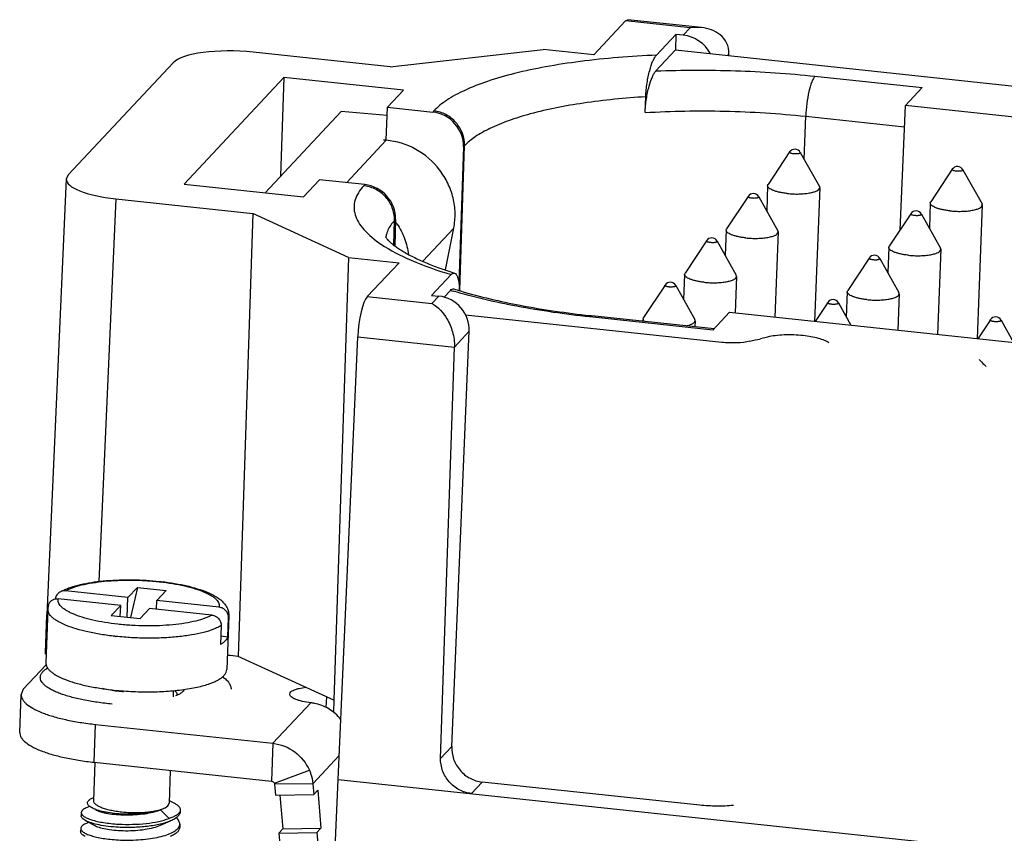
# Model space of a CAD drawing. Units: millimetres. Extents: x 11 to 3701, y 29 to 595.
# Drawn here: x 3164 to 3194, y 295 to 320 of the extents above; entities that cross this region are included whole.
import ezdxf

# ---------------------------------------------------------------- set-up
doc = ezdxf.new("R2010")
doc.units = ezdxf.units.MM
doc.header["$MEASUREMENT"] = 0
doc.layers.get('0').update_dxf_attribs({"lineweight": 30})

msp = doc.modelspace()

# ---------------------------------------------------------------- linework, layer by layer
at = {"linetype": 'Continuous'}
for p, q in [((3182.048, 319.861), (3181.083, 318.83)), ((3182.048, 319.861), (3182.117, 319.896)), ((3184.01, 319.652), (3182.048, 319.861)), ((3184.36, 319.657), (3182.117, 319.896)), ((3183.799, 319.427), (3184.01, 319.652)), ((3184.36, 319.657), (3184.01, 319.652)), ((3182.989, 318.818), (3183.58, 319.45)), ((3183.58, 319.45), (3183.567, 318.976)), ((3183.799, 319.427), (3183.58, 319.45)), ((3174.906, 318.465), (3179.553, 318.993)), ((3181.083, 318.83), (3179.553, 318.993)), ((3183.567, 318.976), (3182.97, 318.338)), ((3183.567, 318.976), (3206.921, 316.484)), ((3174.906, 318.465), (3170.744, 318.909)), ((3185.19, 318.859), (3185.142, 318.808)), ((3185.188, 318.803), (3185.19, 318.859)), ((3168.313, 318.587), (3165.135, 315.19)), ((3168.653, 314.904), (3171.681, 318.139)), ((3171.681, 318.139), (3171.58, 315.149)), ((3175.306, 317.753), (3171.681, 318.139)), ((3187.802, 318.179), (3191.056, 317.832)), ((3175.306, 317.753), (3174.824, 317.237)), ((3191.056, 317.832), (3190.55, 317.291)), ((3182.645, 317.075), (3182.664, 317.555)), ((3174.78, 316.235), (3174.824, 317.237)), ((3174.824, 317.237), (3176.199, 317.091)), ((3190.383, 313.513), (3190.55, 317.291)), ((3194.544, 316.865), (3190.55, 317.291)), ((3173.414, 317.11), (3171.106, 314.642)), ((3174.813, 316.985), (3173.414, 317.11)), ((3176.231, 317.124), (3176.199, 317.091)), ((3187.469, 315.665), (3187.519, 316.961)), ((3187.519, 316.961), (3190.521, 316.64)), ((3173.581, 314.945), (3174.787, 316.234)), ((3174.787, 316.234), (3174.702, 316.242)), ((3177.13, 316.032), (3176.99, 311.881)), ((3177.021, 311.668), (3177.163, 316.067)), ((3177.163, 316.067), (3177.13, 316.032)), ((3187.032, 315.879), (3186.378, 314.893)), ((3187.356, 315.866), (3187.934, 314.834)), ((3191.97, 315.352), (3191.316, 314.366)), ((3165.073, 315.06), (3164.486, 301.816)), ((3165.135, 315.19), (3165.073, 315.06)), ((3192.294, 315.34), (3192.872, 314.307)), ((3168.653, 314.904), (3172.279, 314.517)), ((3172.761, 315.032), (3172.279, 314.517)), ((3174.136, 314.886), (3172.761, 315.032)), ((3174.136, 314.886), (3174.105, 314.852)), ((3186.365, 314.856), (3186.336, 314.088)), ((3186.365, 314.856), (3186.378, 314.893)), ((3187.944, 314.796), (3187.79, 310.734)), ((3187.944, 314.796), (3187.934, 314.834)), ((3166.577, 314.455), (3166.062, 302.836)), ((3166.577, 314.455), (3170.738, 314.011)), ((3185.771, 314.531), (3185.117, 313.545)), ((3186.095, 314.519), (3186.673, 313.486)), ((3191.303, 314.329), (3191.274, 313.561)), ((3191.303, 314.329), (3191.316, 314.366)), ((3192.882, 314.269), (3192.729, 310.208)), ((3192.882, 314.269), (3192.872, 314.307)), ((3170.738, 314.011), (3170.292, 300.559)), ((3173.644, 312.678), (3170.738, 314.011)), ((3190.709, 314.004), (3190.055, 313.018)), ((3191.033, 313.992), (3191.611, 312.96)), ((3175.013, 313.053), (3175.037, 313.795)), ((3175.07, 313.83), (3175.037, 313.795)), ((3175.07, 313.83), (3175.045, 313.025)), ((3175.898, 312.564), (3176.836, 313.566)), ((3176.581, 312.297), (3176.836, 313.566)), ((3185.104, 313.508), (3185.075, 312.74)), ((3185.104, 313.508), (3185.117, 313.545)), ((3186.683, 313.448), (3186.585, 310.863)), ((3186.683, 313.448), (3186.673, 313.486)), ((3184.51, 313.183), (3183.856, 312.197)), ((3184.834, 313.171), (3185.412, 312.139)), ((3190.042, 312.981), (3190.013, 312.214)), ((3190.042, 312.981), (3190.055, 313.018)), ((3191.621, 312.922), (3191.611, 312.96)), ((3173.644, 312.678), (3173.198, 299.225)), ((3173.644, 312.678), (3175.174, 312.515)), ((3191.621, 312.922), (3191.523, 310.336)), ((3175.174, 312.515), (3174.209, 311.484)), ((3189.448, 312.656), (3188.794, 311.671)), ((3189.772, 312.644), (3190.35, 311.612)), ((3176.162, 311.523), (3176.754, 312.155)), ((3183.843, 312.16), (3183.814, 311.393)), ((3183.843, 312.16), (3183.856, 312.197)), ((3185.422, 312.101), (3185.38, 310.992)), ((3185.422, 312.101), (3185.412, 312.139)), ((3183.249, 311.836), (3182.595, 310.85)), ((3183.573, 311.823), (3184.151, 310.791)), ((3174.209, 311.484), (3176.171, 311.274)), ((3176.162, 311.523), (3176.382, 311.499)), ((3176.171, 311.274), (3176.382, 311.499)), ((3176.736, 311.676), (3176.536, 311.462)), ((3188.781, 311.633), (3188.752, 310.866)), ((3188.781, 311.633), (3188.794, 311.671)), ((3190.36, 311.574), (3190.318, 310.465)), ((3190.36, 311.574), (3190.35, 311.612)), ((3188.187, 311.309), (3187.805, 310.733)), ((3188.511, 311.297), (3188.892, 310.617)), ((3184.969, 310.096), (3177.197, 310.925)), ((3180.962, 310.869), (3181.032, 310.904)), ((3184.7, 310.47), (3180.962, 310.869)), ((3184.736, 310.509), (3181.032, 310.904)), ((3185.205, 311.01), (3184.7, 310.47)), ((3185.205, 311.01), (3194.815, 309.985)), ((3182.582, 310.813), (3182.579, 310.739)), ((3182.582, 310.813), (3182.595, 310.85)), ((3184.161, 310.753), (3184.151, 310.791)), ((3184.161, 310.753), (3184.154, 310.571)), ((3193.125, 310.782), (3192.743, 310.206)), ((3193.449, 310.77), (3193.83, 310.09)), ((3176.773, 297.82), (3177.304, 310.432)), ((3176.856, 309.953), (3177.304, 310.432)), ((3173.325, 296.824), (3173.921, 310.266)), ((3173.921, 310.266), (3176.856, 309.953)), ((3186.361, 310.258), (3186.15, 310.207)), ((3176.436, 297.461), (3176.856, 309.953)), ((3192.868, 309.49), (3192.782, 309.573)), ((3166.946, 302.345), (3165.05, 302.547)), ((3166.946, 302.345), (3167.23, 302.648)), ((3167.23, 302.648), (3167.02, 301.741)), ((3167.23, 302.648), (3168.102, 302.555)), ((3167.817, 302.252), (3168.102, 302.555)), ((3166.724, 302.107), (3164.827, 302.309)), ((3166.924, 301.751), (3166.946, 302.345)), ((3167.808, 301.991), (3167.817, 302.252)), ((3169.714, 302.049), (3167.817, 302.252)), ((3164.512, 301.995), (3164.45, 300.365)), ((3166.439, 301.803), (3166.724, 302.107)), ((3166.711, 301.774), (3166.724, 302.107)), ((3167.311, 301.71), (3167.595, 302.014)), ((3169.491, 301.811), (3167.595, 302.014)), ((3164.442, 300.664), (3164.486, 301.816)), ((3166.439, 301.803), (3167.311, 301.71)), ((3170.008, 301.788), (3169.946, 300.158)), ((3169.976, 301.155), (3169.998, 301.73)), ((3170.008, 301.788), (3169.998, 301.73)), ((3169.775, 301.492), (3169.754, 300.917)), ((3169.763, 301.178), (3169.976, 301.155)), ((3170.044, 300.579), (3169.962, 300.588)), ((3170.292, 300.559), (3169.963, 300.594)), ((3170.049, 300.585), (3170.044, 300.579)), ((3173.197, 299.226), (3170.292, 300.559)), ((3164.459, 300.301), (3163.768, 299.563)), ((3163.768, 299.563), (3163.703, 299.398)), ((3168.321, 299.518), (3168.314, 299.329)), ((3163.66, 298.248), (3163.703, 299.399)), ((3172.968, 299.331), (3172.956, 299.005)), ((3173.197, 299.225), (3173.185, 298.863)), ((3171.347, 297.918), (3172.497, 299.147)), ((3165.918, 297.342), (3165.962, 298.493)), ((3165.962, 298.493), (3171.347, 297.918)), ((3171.347, 297.918), (3171.304, 296.768)), ((3176.435, 297.452), (3176.771, 297.811)), ((3172.555, 296.69), (3173.357, 297.547)), ((3165.937, 297.341), (3165.894, 296.183)), ((3165.918, 297.342), (3171.304, 296.768)), ((3168.23, 297.096), (3168.192, 296.097)), ((3171.389, 296.704), (3172.452, 297.098)), ((3173.003, 289.107), (3173.325, 296.824)), ((3173.325, 296.824), (3232.348, 290.528)), ((3172.555, 296.69), (3171.397, 296.673)), ((3171.397, 296.673), (3171.425, 296.345)), ((3172.555, 296.69), (3172.583, 296.362)), ((3177.371, 296.393), (3177.699, 296.743)), ((3184.302, 296.039), (3177.699, 296.743)), ((3165.897, 296.272), (3165.875, 296.262)), ((3171.425, 296.345), (3172.583, 296.362)), ((3171.559, 296.347), (3171.647, 295.32)), ((3172.583, 296.362), (3172.707, 296.495)), ((3172.707, 296.495), (3172.805, 295.337)), ((3165.786, 296.003), (3165.676, 295.955)), ((3168.195, 296.185), (3168.335, 296.112)), ((3165.529, 295.815), (3165.526, 295.719)), ((3167.931, 295.9), (3168.191, 295.637)), ((3168.534, 295.89), (3168.533, 295.846)), ((3165.511, 295.335), (3165.508, 295.24)), ((3165.757, 295.518), (3165.659, 295.476)), ((3165.663, 295.568), (3165.957, 295.412)), ((3167.937, 295.431), (3168.241, 295.563)), ((3168.518, 295.462), (3168.515, 295.366)), ((3171.647, 295.32), (3172.805, 295.337)), ((3172.805, 295.337), (3172.682, 295.205)), ((3171.647, 295.32), (3171.523, 295.188)), ((3171.523, 295.188), (3172.682, 295.205)), ((3171.523, 295.188), (3171.671, 293.452)), ((3172.682, 295.205), (3172.83, 293.469))]:
    msp.add_line(p, q, dxfattribs=at)
for centre, radius, start, end in [((3187.19, 315.773), 0.19, 29.2435, 146.4356), ((3192.128, 315.247), 0.19, 29.2435, 146.4356), ((3174.001, 313.878), 0.98, 82.6517, 83.9096), ((3185.929, 314.426), 0.19, 29.2435, 146.4356), ((3190.867, 313.899), 0.19, 29.2435, 146.4356), ((3174.097, 313.825), 0.941, 358.1458, 359.9886), ((3173.16, 312.421), 2.332, 33.2593, 34.9738), ((3175.468, 313.207), 0.697, 165.8375, 173.8982), ((3184.668, 313.078), 0.19, 29.2435, 146.4356), ((3189.606, 312.551), 0.19, 29.2435, 146.4356), ((3180.647, 324.147), 12.535, 251.9995, 252.4119), ((3174.67, 311.628), 2.339, 1.2116, 3.3195), ((3183.407, 311.731), 0.19, 29.2435, 146.4356), ((3181.037, 325.82), 14.783, 253.0865, 253.4256), ((3180.843, 324.34), 13.239, 252.412, 253.3214), ((3188.345, 311.204), 0.19, 29.2435, 146.4356), ((3184.225, 340.83), 30.096, 263.7853, 263.9108), ((3193.283, 310.677), 0.19, 29.2435, 146.4356), ((3173.327, 363.258), 54.579, 283.2402, 283.5881), ((3199.225, 316.096), 9.168, 226.1055, 227.2483), ((3165.009, 301.976), 0.498, 162.913, 177.8262), ((3167.533, 310.103), 8.989, 263.7172, 263.9109), ((3167.501, 308.755), 9.273, 263.9163, 265.7528), ((3172.344, 297.776), 1.38, 79.4619, 83.6324)]:
    msp.add_arc(centre, radius, start, end, dxfattribs=at)
for centre, major_axis, ratio, start_param, end_param in [((3183.773, 318.478), (-0.77, 0.639), 0.920468, 4.290179, 5.337376), ((3170.25, 318.381), (1.999, -0.075), 0.281403, 1.33143, 2.902199), ((3176.162, 316.13), (-0.724, 0.69), 0.933688, -2.447735, -0.882175), ((3167.071, 314.984), (1.999, -0.075), 0.281396, 3.140011, 4.472967), ((3174.101, 313.928), (-0.736, 0.677), 0.930742, -2.464703, -0.899143), ((3174.168, 310.525), (0.111, 0.994), 0.226053, 0.294324, 1.859884), ((3176.336, 310.53), (-0.672, 0.741), 0.942774, -2.378922, -0.813362)]:
    msp.add_ellipse(centre, major_axis=major_axis, ratio=ratio, start_param=start_param, end_param=end_param, dxfattribs=at)
for points, knots in [([(3185.19, 318.859), (3185.193, 318.972), (3185.148, 319.195), (3184.939, 319.449), (3184.664, 319.601), (3184.462, 319.646), (3184.36, 319.657)], [0, 0, 0, 0, 0.267784, 0.515434, 0.756548, 1, 1, 1, 1]), ([(3182.989, 318.818), (3182.214, 318.786), (3181.087, 318.698), (3179.654, 318.479), (3178.715, 318.28), (3177.892, 318.045), (3177.199, 317.778), (3176.646, 317.484), (3176.347, 317.248), (3176.231, 317.124)], [0, 0, 0, 0, 0.328765, 0.478004, 0.614119, 0.735289, 0.840196, 0.928242, 1, 1, 1, 1]), ([(3182.664, 317.555), (3182.669, 317.695), (3182.696, 317.964), (3182.771, 318.329), (3182.853, 318.587), (3182.929, 318.74), (3182.968, 318.796), (3182.989, 318.818)], [0, 0, 0, 0, 0.318559, 0.612739, 0.844595, 0.93228, 1, 1, 1, 1]), ([(3182.97, 318.338), (3183.774, 318.371), (3185.388, 318.374), (3186.999, 318.265), (3187.802, 318.179)], [0, 0, 0, 0, 0.498976, 1, 1, 1, 1]), ([(3182.645, 317.075), (3182.65, 317.215), (3182.677, 317.484), (3182.752, 317.848), (3182.835, 318.107), (3182.91, 318.259), (3182.95, 318.316), (3182.97, 318.338)], [0, 0, 0, 0, 0.318672, 0.612866, 0.84464, 0.932291, 1, 1, 1, 1]), ([(3187.802, 318.179), (3187.783, 318.158), (3187.747, 318.102), (3187.678, 317.948), (3187.607, 317.692), (3187.546, 317.343), (3187.524, 317.09), (3187.519, 316.961)], [0, 0, 0, 0, 0.067243, 0.157718, 0.398996, 0.693604, 1, 1, 1, 1]), ([(3182.664, 317.555), (3182.03, 317.516), (3180.852, 317.4), (3179.459, 317.133), (3178.519, 316.845), (3177.956, 316.617), (3177.505, 316.367), (3177.26, 316.17), (3177.163, 316.067)], [0, 0, 0, 0, 0.328972, 0.612789, 0.733427, 0.838273, 0.926917, 1, 1, 1, 1]), ([(3177.163, 316.067), (3177.167, 316.193), (3177.124, 316.452), (3176.92, 316.789), (3176.611, 317.033), (3176.358, 317.111), (3176.231, 317.124)], [0, 0, 0, 0, 0.246228, 0.49776, 0.750586, 1, 1, 1, 1]), ([(3182.645, 317.075), (3183.451, 317.125), (3185.079, 317.151), (3186.705, 317.048), (3187.519, 316.961)], [0, 0, 0, 0, 0.49658, 1, 1, 1, 1]), ([(3176.836, 313.566), (3176.866, 313.716), (3176.893, 314.026), (3176.83, 314.49), (3176.669, 314.937), (3176.334, 315.479), (3175.721, 316.011), (3175.099, 316.206), (3174.787, 316.234)], [0, 0, 0, 0, 0.121762, 0.24538, 0.370737, 0.497384, 0.750451, 1, 1, 1, 1]), ([(3187.153, 315.821), (3187.134, 315.823), (3187.107, 315.827), (3187.075, 315.836), (3187.056, 315.843), (3187.042, 315.851), (3187.032, 315.86), (3187.028, 315.87), (3187.03, 315.876), (3187.032, 315.879)], [0, 0, 0, 0, 0.381438, 0.544487, 0.682618, 0.793199, 0.876488, 0.939309, 1, 1, 1, 1]), ([(3187.356, 315.866), (3187.358, 315.863), (3187.359, 315.853), (3187.347, 315.842), (3187.329, 315.833), (3187.302, 315.826), (3187.27, 315.82), (3187.233, 315.818), (3187.193, 315.818), (3187.166, 315.82), (3187.153, 315.821)], [0, 0, 0, 0, 0.051319, 0.112667, 0.203177, 0.325064, 0.473937, 0.642243, 0.821098, 1, 1, 1, 1]), ([(3192.091, 315.294), (3192.072, 315.296), (3192.046, 315.3), (3192.013, 315.309), (3191.994, 315.317), (3191.98, 315.325), (3191.97, 315.333), (3191.966, 315.343), (3191.968, 315.349), (3191.97, 315.352)], [0, 0, 0, 0, 0.381438, 0.544487, 0.682618, 0.793199, 0.876488, 0.939309, 1, 1, 1, 1]), ([(3192.294, 315.34), (3192.296, 315.336), (3192.297, 315.327), (3192.285, 315.315), (3192.267, 315.306), (3192.241, 315.299), (3192.208, 315.294), (3192.171, 315.291), (3192.131, 315.291), (3192.104, 315.293), (3192.091, 315.294)], [0, 0, 0, 0, 0.051319, 0.112667, 0.203177, 0.325064, 0.473937, 0.642243, 0.821098, 1, 1, 1, 1]), ([(3174.105, 314.852), (3174.043, 314.786), (3173.937, 314.652), (3173.832, 314.428), (3173.797, 314.197), (3173.833, 313.964), (3173.938, 313.733), (3174.181, 313.411), (3174.435, 313.209), (3174.624, 313.083)], [0, 0, 0, 0, 0.124229, 0.234981, 0.338764, 0.443598, 0.55725, 0.685692, 1, 1, 1, 1]), ([(3175.037, 313.825), (3175.037, 313.947), (3174.989, 314.196), (3174.79, 314.519), (3174.491, 314.755), (3174.249, 314.834), (3174.126, 314.849)], [0, 0, 0, 0, 0.246501, 0.497921, 0.750534, 1, 1, 1, 1]), ([(3186.959, 314.617), (3186.917, 314.621), (3186.837, 314.632), (3186.723, 314.653), (3186.62, 314.679), (3186.532, 314.709), (3186.461, 314.741), (3186.408, 314.776), (3186.373, 314.813), (3186.364, 314.843), (3186.365, 314.856)], [0, 0, 0, 0, 0.186476, 0.361454, 0.520301, 0.659609, 0.776793, 0.870646, 0.942708, 1, 1, 1, 1]), ([(3186.959, 314.617), (3187.018, 314.611), (3187.136, 314.602), (3187.31, 314.6), (3187.477, 314.61), (3187.608, 314.626), (3187.701, 314.646), (3187.761, 314.662), (3187.815, 314.68), (3187.883, 314.71), (3187.942, 314.754), (3187.944, 314.796)], [0, 0, 0, 0, 0.170146, 0.340818, 0.503911, 0.652009, 0.718377, 0.778687, 0.832441, 0.879302, 1, 1, 1, 1]), ([(3185.892, 314.473), (3185.873, 314.475), (3185.846, 314.48), (3185.814, 314.489), (3185.795, 314.496), (3185.781, 314.504), (3185.771, 314.512), (3185.767, 314.522), (3185.769, 314.528), (3185.771, 314.531)], [0, 0, 0, 0, 0.381438, 0.544487, 0.682618, 0.793199, 0.876488, 0.939309, 1, 1, 1, 1]), ([(3186.095, 314.519), (3186.097, 314.515), (3186.098, 314.506), (3186.086, 314.494), (3186.068, 314.485), (3186.041, 314.478), (3186.009, 314.473), (3185.972, 314.47), (3185.932, 314.47), (3185.905, 314.472), (3185.892, 314.473)], [0, 0, 0, 0, 0.051319, 0.112667, 0.203177, 0.325064, 0.473937, 0.642243, 0.821098, 1, 1, 1, 1]), ([(3191.897, 314.09), (3191.856, 314.095), (3191.776, 314.105), (3191.661, 314.126), (3191.559, 314.152), (3191.47, 314.182), (3191.399, 314.215), (3191.346, 314.25), (3191.311, 314.287), (3191.303, 314.316), (3191.303, 314.329)], [0, 0, 0, 0, 0.186476, 0.361454, 0.520301, 0.659609, 0.776793, 0.870646, 0.942708, 1, 1, 1, 1]), ([(3191.897, 314.09), (3191.956, 314.084), (3192.074, 314.075), (3192.249, 314.074), (3192.416, 314.083), (3192.546, 314.1), (3192.639, 314.119), (3192.7, 314.135), (3192.753, 314.153), (3192.821, 314.183), (3192.88, 314.227), (3192.882, 314.269)], [0, 0, 0, 0, 0.170146, 0.340818, 0.503911, 0.652009, 0.718377, 0.778687, 0.832441, 0.879302, 1, 1, 1, 1]), ([(3190.83, 313.947), (3190.811, 313.949), (3190.785, 313.953), (3190.752, 313.962), (3190.733, 313.969), (3190.719, 313.977), (3190.709, 313.985), (3190.705, 313.995), (3190.707, 314.002), (3190.709, 314.004)], [0, 0, 0, 0, 0.381438, 0.544487, 0.682618, 0.793199, 0.876488, 0.939309, 1, 1, 1, 1]), ([(3191.033, 313.992), (3191.035, 313.989), (3191.036, 313.979), (3191.024, 313.967), (3191.006, 313.958), (3190.98, 313.951), (3190.947, 313.946), (3190.91, 313.943), (3190.87, 313.943), (3190.843, 313.945), (3190.83, 313.947)], [0, 0, 0, 0, 0.051319, 0.112667, 0.203177, 0.325064, 0.473937, 0.642243, 0.821098, 1, 1, 1, 1]), ([(3175.037, 313.795), (3175.006, 313.762), (3174.901, 313.639), (3174.821, 313.491), (3174.793, 313.377)], [0, 0, 0, 0, 0.275242, 1, 1, 1, 1]), ([(3175.11, 313.7), (3175.202, 313.559), (3175.356, 313.259), (3175.439, 312.932), (3175.461, 312.768)], [0, 0, 0, 0, 0.503201, 1, 1, 1, 1]), ([(3174.762, 313.303), (3174.762, 313.305), (3174.771, 313.287), (3174.778, 313.278), (3174.81, 313.234), (3174.853, 313.188), (3174.918, 313.126), (3175.001, 313.057), (3175.103, 312.981), (3175.224, 312.901), (3175.363, 312.818), (3175.58, 312.7), (3175.891, 312.553), (3176.312, 312.383), (3176.614, 312.278), (3176.773, 312.226)], [0, 0, 0, 0, 0.001988, 0.012575, 0.032086, 0.061016, 0.099339, 0.146416, 0.20163, 0.264503, 0.33465, 0.41168, 0.58496, 0.781793, 1, 1, 1, 1]), ([(3185.698, 313.269), (3185.656, 313.274), (3185.576, 313.284), (3185.462, 313.306), (3185.359, 313.331), (3185.271, 313.361), (3185.2, 313.394), (3185.147, 313.429), (3185.112, 313.466), (3185.103, 313.495), (3185.104, 313.508)], [0, 0, 0, 0, 0.186476, 0.361454, 0.520301, 0.659609, 0.776793, 0.870646, 0.942708, 1, 1, 1, 1]), ([(3185.698, 313.269), (3185.757, 313.263), (3185.875, 313.255), (3186.049, 313.253), (3186.217, 313.262), (3186.347, 313.279), (3186.44, 313.298), (3186.5, 313.314), (3186.554, 313.333), (3186.622, 313.363), (3186.681, 313.407), (3186.683, 313.448)], [0, 0, 0, 0, 0.170146, 0.340818, 0.503911, 0.652009, 0.718377, 0.778687, 0.832441, 0.879302, 1, 1, 1, 1]), ([(3174.624, 313.083), (3174.911, 312.89), (3175.608, 312.537), (3176.342, 312.28), (3176.754, 312.155)], [0, 0, 0, 0, 0.445746, 1, 1, 1, 1]), ([(3184.631, 313.126), (3184.612, 313.128), (3184.586, 313.132), (3184.553, 313.141), (3184.534, 313.148), (3184.52, 313.156), (3184.51, 313.165), (3184.506, 313.175), (3184.508, 313.181), (3184.51, 313.183)], [0, 0, 0, 0, 0.381438, 0.544487, 0.682618, 0.793199, 0.876488, 0.939309, 1, 1, 1, 1]), ([(3184.834, 313.171), (3184.836, 313.168), (3184.837, 313.158), (3184.825, 313.146), (3184.807, 313.138), (3184.78, 313.13), (3184.748, 313.125), (3184.711, 313.122), (3184.671, 313.123), (3184.644, 313.124), (3184.631, 313.126)], [0, 0, 0, 0, 0.051319, 0.112667, 0.203177, 0.325064, 0.473937, 0.642243, 0.821098, 1, 1, 1, 1]), ([(3190.636, 312.743), (3190.595, 312.747), (3190.515, 312.758), (3190.4, 312.779), (3190.298, 312.805), (3190.21, 312.834), (3190.138, 312.867), (3190.085, 312.902), (3190.05, 312.939), (3190.042, 312.968), (3190.042, 312.981)], [0, 0, 0, 0, 0.186476, 0.361454, 0.520301, 0.659609, 0.776793, 0.870646, 0.942708, 1, 1, 1, 1]), ([(3190.636, 312.743), (3190.695, 312.736), (3190.813, 312.728), (3190.988, 312.726), (3191.155, 312.735), (3191.285, 312.752), (3191.378, 312.771), (3191.439, 312.787), (3191.492, 312.806), (3191.56, 312.836), (3191.619, 312.88), (3191.621, 312.922)], [0, 0, 0, 0, 0.170146, 0.340818, 0.503911, 0.652009, 0.718377, 0.778687, 0.832441, 0.879302, 1, 1, 1, 1]), ([(3189.569, 312.599), (3189.55, 312.601), (3189.524, 312.605), (3189.491, 312.614), (3189.472, 312.621), (3189.458, 312.629), (3189.448, 312.638), (3189.444, 312.648), (3189.446, 312.654), (3189.448, 312.656)], [0, 0, 0, 0, 0.381438, 0.544487, 0.682618, 0.793199, 0.876488, 0.939309, 1, 1, 1, 1]), ([(3189.772, 312.644), (3189.774, 312.641), (3189.775, 312.631), (3189.764, 312.62), (3189.745, 312.611), (3189.719, 312.603), (3189.686, 312.598), (3189.649, 312.596), (3189.609, 312.596), (3189.582, 312.598), (3189.569, 312.599)], [0, 0, 0, 0, 0.051319, 0.112667, 0.203177, 0.325064, 0.473937, 0.642243, 0.821098, 1, 1, 1, 1]), ([(3176.754, 312.155), (3176.769, 312.171), (3176.8, 312.199), (3176.843, 312.204), (3176.859, 312.199)], [0, 0, 0, 0, 0.567936, 1, 1, 1, 1]), ([(3176.859, 312.199), (3176.88, 312.192), (3176.921, 312.153), (3176.96, 312.062), (3176.991, 311.927), (3177.001, 311.823), (3177.005, 311.763)], [0, 0, 0, 0, 0.135063, 0.337099, 0.624452, 1, 1, 1, 1]), ([(3184.437, 311.922), (3184.396, 311.926), (3184.315, 311.937), (3184.201, 311.958), (3184.098, 311.984), (3184.01, 312.014), (3183.939, 312.046), (3183.886, 312.081), (3183.851, 312.118), (3183.842, 312.148), (3183.843, 312.16)], [0, 0, 0, 0, 0.186476, 0.361454, 0.520301, 0.659609, 0.776793, 0.870646, 0.942708, 1, 1, 1, 1]), ([(3184.437, 311.922), (3184.496, 311.916), (3184.614, 311.907), (3184.789, 311.905), (3184.956, 311.914), (3185.086, 311.931), (3185.179, 311.95), (3185.239, 311.966), (3185.293, 311.985), (3185.361, 312.015), (3185.42, 312.059), (3185.422, 312.101)], [0, 0, 0, 0, 0.170146, 0.340818, 0.503911, 0.652009, 0.718377, 0.778687, 0.832441, 0.879302, 1, 1, 1, 1]), ([(3183.37, 311.778), (3183.351, 311.78), (3183.325, 311.784), (3183.292, 311.793), (3183.273, 311.801), (3183.259, 311.808), (3183.249, 311.817), (3183.245, 311.827), (3183.247, 311.833), (3183.249, 311.836)], [0, 0, 0, 0, 0.381438, 0.544487, 0.682618, 0.793199, 0.876488, 0.939309, 1, 1, 1, 1]), ([(3183.573, 311.823), (3183.575, 311.82), (3183.576, 311.81), (3183.564, 311.799), (3183.546, 311.79), (3183.52, 311.783), (3183.487, 311.777), (3183.45, 311.775), (3183.41, 311.775), (3183.383, 311.777), (3183.37, 311.778)], [0, 0, 0, 0, 0.051319, 0.112667, 0.203177, 0.325064, 0.473937, 0.642243, 0.821098, 1, 1, 1, 1]), ([(3176.736, 311.676), (3176.752, 311.692), (3176.782, 311.72), (3176.826, 311.725), (3176.842, 311.72)], [0, 0, 0, 0, 0.568003, 1, 1, 1, 1]), ([(3180.962, 310.869), (3180.221, 310.948), (3178.827, 311.146), (3177.453, 311.462), (3176.82, 311.651)], [0, 0, 0, 0, 0.530162, 1, 1, 1, 1]), ([(3177.043, 311.658), (3177.638, 311.48), (3178.939, 311.178), (3180.26, 310.988), (3180.967, 310.911)], [0, 0, 0, 0, 0.466461, 1, 1, 1, 1]), ([(3189.375, 311.395), (3189.334, 311.399), (3189.254, 311.41), (3189.139, 311.431), (3189.037, 311.457), (3188.949, 311.487), (3188.877, 311.519), (3188.824, 311.554), (3188.789, 311.591), (3188.781, 311.621), (3188.781, 311.633)], [0, 0, 0, 0, 0.186476, 0.361454, 0.520301, 0.659609, 0.776793, 0.870646, 0.942708, 1, 1, 1, 1]), ([(3189.375, 311.395), (3189.434, 311.389), (3189.552, 311.38), (3189.727, 311.378), (3189.894, 311.388), (3190.024, 311.404), (3190.117, 311.424), (3190.178, 311.44), (3190.231, 311.458), (3190.299, 311.488), (3190.358, 311.532), (3190.36, 311.574)], [0, 0, 0, 0, 0.170146, 0.340818, 0.503911, 0.652009, 0.718377, 0.778687, 0.832441, 0.879302, 1, 1, 1, 1]), ([(3176.171, 311.274), (3176.363, 311.174), (3176.616, 310.887), (3176.817, 310.412), (3176.861, 310.109), (3176.856, 309.953)], [0, 0, 0, 0, 0.419543, 0.696482, 1, 1, 1, 1]), ([(3188.308, 311.251), (3188.289, 311.253), (3188.263, 311.258), (3188.23, 311.266), (3188.211, 311.274), (3188.197, 311.282), (3188.187, 311.29), (3188.183, 311.3), (3188.185, 311.306), (3188.187, 311.309)], [0, 0, 0, 0, 0.381438, 0.544487, 0.682618, 0.793199, 0.876488, 0.939309, 1, 1, 1, 1]), ([(3188.511, 311.297), (3188.513, 311.293), (3188.514, 311.284), (3188.503, 311.272), (3188.484, 311.263), (3188.458, 311.256), (3188.425, 311.251), (3188.388, 311.248), (3188.348, 311.248), (3188.321, 311.25), (3188.308, 311.251)], [0, 0, 0, 0, 0.051319, 0.112667, 0.203177, 0.325064, 0.473937, 0.642243, 0.821098, 1, 1, 1, 1]), ([(3182.629, 310.733), (3182.615, 310.744), (3182.592, 310.767), (3182.581, 310.799), (3182.582, 310.813)], [0, 0, 0, 0, 0.563449, 1, 1, 1, 1]), ([(3183.893, 310.598), (3183.931, 310.606), (3183.998, 310.623), (3184.074, 310.655), (3184.119, 310.684), (3184.142, 310.706), (3184.156, 310.729), (3184.16, 310.745), (3184.161, 310.753)], [0, 0, 0, 0, 0.355751, 0.638028, 0.750937, 0.846316, 0.927353, 1, 1, 1, 1]), ([(3193.246, 310.725), (3193.228, 310.727), (3193.201, 310.731), (3193.169, 310.74), (3193.15, 310.747), (3193.135, 310.755), (3193.126, 310.763), (3193.121, 310.773), (3193.124, 310.78), (3193.125, 310.782)], [0, 0, 0, 0, 0.381438, 0.544487, 0.682618, 0.793199, 0.876488, 0.939309, 1, 1, 1, 1]), ([(3193.449, 310.77), (3193.451, 310.766), (3193.452, 310.757), (3193.441, 310.745), (3193.422, 310.736), (3193.396, 310.729), (3193.363, 310.724), (3193.326, 310.721), (3193.286, 310.721), (3193.26, 310.723), (3193.246, 310.725)], [0, 0, 0, 0, 0.051319, 0.112667, 0.203177, 0.325064, 0.473937, 0.642243, 0.821098, 1, 1, 1, 1]), ([(3187.444, 310.301), (3187.252, 310.322), (3186.967, 310.332), (3186.606, 310.304), (3186.438, 310.276), (3186.361, 310.258)], [0, 0, 0, 0, 0.533013, 0.782199, 1, 1, 1, 1]), ([(3188.219, 310.083), (3188.18, 310.112), (3188.079, 310.163), (3187.822, 310.247), (3187.602, 310.284), (3187.444, 310.301)], [0, 0, 0, 0, 0.180033, 0.413667, 1, 1, 1, 1]), ([(3185.827, 310.13), (3185.697, 310.099), (3185.409, 310.07), (3185.121, 310.08), (3184.969, 310.096)], [0, 0, 0, 0, 0.467755, 1, 1, 1, 1]), ([(3165.026, 302.588), (3165.109, 302.625), (3165.293, 302.691), (3165.592, 302.766), (3165.928, 302.823), (3166.295, 302.864), (3166.685, 302.885), (3167.226, 302.89), (3167.635, 302.865), (3167.906, 302.836)], [0, 0, 0, 0, 0.094111, 0.199797, 0.317161, 0.44448, 0.579406, 0.719074, 1, 1, 1, 1]), ([(3165.05, 302.547), (3165.082, 302.565), (3165.152, 302.6), (3165.313, 302.665), (3165.551, 302.735), (3165.876, 302.799), (3166.243, 302.845), (3166.641, 302.871), (3167.058, 302.877), (3167.481, 302.863), (3167.763, 302.839), (3167.903, 302.824)], [0, 0, 0, 0, 0.038076, 0.08079, 0.179554, 0.294586, 0.423145, 0.561865, 0.706958, 0.854374, 1, 1, 1, 1]), ([(3167.903, 302.824), (3168.035, 302.809), (3168.29, 302.775), (3168.652, 302.705), (3168.974, 302.62), (3169.211, 302.536), (3169.372, 302.462), (3169.472, 302.406), (3169.556, 302.35), (3169.623, 302.291), (3169.674, 302.232), (3169.707, 302.171), (3169.721, 302.109), (3169.718, 302.069), (3169.714, 302.049)], [0, 0, 0, 0, 0.190637, 0.368343, 0.528591, 0.667595, 0.728284, 0.782806, 0.831137, 0.873457, 0.910253, 0.942473, 0.971678, 1, 1, 1, 1]), ([(3167.906, 302.836), (3168.044, 302.821), (3168.312, 302.786), (3168.694, 302.713), (3169.04, 302.623), (3169.342, 302.517), (3169.562, 302.411), (3169.711, 302.313), (3169.807, 302.234), (3169.891, 302.143), (3169.957, 302.038), (3170.001, 301.918), (3170.009, 301.831), (3170.008, 301.788)], [0, 0, 0, 0, 0.165371, 0.320689, 0.462743, 0.589526, 0.701071, 0.752126, 0.801125, 0.849349, 0.898257, 0.948392, 1, 1, 1, 1]), ([(3164.873, 302.51), (3164.838, 302.489), (3164.776, 302.429), (3164.749, 302.348), (3164.745, 302.307)], [0, 0, 0, 0, 0.497214, 1, 1, 1, 1]), ([(3164.873, 302.51), (3164.885, 302.517), (3164.935, 302.545), (3164.986, 302.57), (3165.026, 302.588)], [0, 0, 0, 0, 0.241306, 1, 1, 1, 1]), ([(3165.05, 302.547), (3165.019, 302.55), (3164.957, 302.547), (3164.899, 302.525), (3164.873, 302.51)], [0, 0, 0, 0, 0.50514, 1, 1, 1, 1]), ([(3164.533, 302.123), (3164.542, 302.152), (3164.571, 302.209), (3164.642, 302.273), (3164.731, 302.309), (3164.796, 302.312), (3164.827, 302.309)], [0, 0, 0, 0, 0.248115, 0.495136, 0.744899, 1, 1, 1, 1]), ([(3166.638, 301.535), (3166.506, 301.549), (3166.251, 301.584), (3165.889, 301.654), (3165.567, 301.738), (3165.33, 301.822), (3165.169, 301.897), (3165.069, 301.952), (3164.985, 302.009), (3164.918, 302.067), (3164.867, 302.127), (3164.834, 302.187), (3164.82, 302.249), (3164.823, 302.29), (3164.827, 302.309)], [0, 0, 0, 0, 0.190637, 0.368343, 0.528591, 0.667595, 0.728284, 0.782806, 0.831137, 0.873457, 0.910253, 0.942473, 0.971678, 1, 1, 1, 1]), ([(3166.55, 301.168), (3166.407, 301.184), (3166.132, 301.221), (3165.739, 301.295), (3165.387, 301.385), (3165.085, 301.488), (3164.871, 301.587), (3164.733, 301.672), (3164.652, 301.735), (3164.589, 301.798), (3164.543, 301.863), (3164.516, 301.929), (3164.511, 301.974), (3164.512, 301.995)], [0, 0, 0, 0, 0.186638, 0.361318, 0.519915, 0.658935, 0.775833, 0.825619, 0.869653, 0.90824, 0.942002, 0.972038, 1, 1, 1, 1]), ([(3169.998, 301.73), (3169.999, 301.768), (3169.986, 301.847), (3169.924, 301.949), (3169.829, 302.022), (3169.752, 302.045), (3169.714, 302.049)], [0, 0, 0, 0, 0.246156, 0.49775, 0.750588, 1, 1, 1, 1]), ([(3169.491, 301.811), (3169.459, 301.793), (3169.389, 301.758), (3169.228, 301.693), (3168.99, 301.624), (3168.665, 301.559), (3168.298, 301.514), (3167.9, 301.487), (3167.483, 301.481), (3167.06, 301.496), (3166.778, 301.519), (3166.638, 301.535)], [0, 0, 0, 0, 0.038076, 0.08079, 0.179554, 0.294586, 0.423145, 0.561865, 0.706958, 0.854374, 1, 1, 1, 1]), ([(3169.491, 301.811), (3169.53, 301.807), (3169.606, 301.784), (3169.701, 301.711), (3169.763, 301.609), (3169.777, 301.531), (3169.775, 301.492)], [0, 0, 0, 0, 0.249412, 0.50225, 0.753846, 1, 1, 1, 1]), ([(3169.775, 301.492), (3169.741, 301.471), (3169.665, 301.431), (3169.488, 301.356), (3169.224, 301.276), (3168.862, 301.202), (3168.452, 301.148), (3168.005, 301.116), (3167.535, 301.108), (3167.057, 301.122), (3166.738, 301.148), (3166.58, 301.165)], [0, 0, 0, 0, 0.037294, 0.079296, 0.176928, 0.291295, 0.419682, 0.558702, 0.70452, 0.853019, 1, 1, 1, 1]), ([(3169.976, 301.155), (3169.969, 301.133), (3169.948, 301.089), (3169.9, 301.028), (3169.834, 300.969), (3169.782, 300.934), (3169.754, 300.917)], [0, 0, 0, 0, 0.205786, 0.436371, 0.699598, 1, 1, 1, 1]), ([(3164.284, 299.926), (3164.284, 299.939), (3164.287, 299.963), (3164.303, 300.014), (3164.342, 300.076), (3164.412, 300.145), (3164.47, 300.185), (3164.503, 300.204)], [0, 0, 0, 0, 0.100128, 0.203145, 0.427568, 0.690296, 1, 1, 1, 1]), ([(3164.45, 300.365), (3164.449, 300.343), (3164.455, 300.298), (3164.482, 300.231), (3164.529, 300.166), (3164.593, 300.102), (3164.675, 300.04), (3164.816, 299.953), (3165.033, 299.854), (3165.34, 299.751), (3165.697, 299.661), (3166.095, 299.587), (3166.374, 299.55), (3166.518, 299.535)], [0, 0, 0, 0, 0.027832, 0.05777, 0.091475, 0.130044, 0.174098, 0.223932, 0.340992, 0.480191, 0.638914, 0.813586, 1, 1, 1, 1]), ([(3166.814, 299.508), (3167.008, 299.493), (3167.394, 299.476), (3167.96, 299.485), (3168.492, 299.527), (3168.902, 299.59), (3169.195, 299.658), (3169.383, 299.713), (3169.547, 299.775), (3169.685, 299.842), (3169.795, 299.914), (3169.878, 299.99), (3169.931, 300.071), (3169.945, 300.13), (3169.946, 300.158)], [0, 0, 0, 0, 0.174455, 0.346074, 0.507806, 0.65317, 0.71798, 0.77678, 0.829166, 0.874913, 0.914062, 0.947061, 0.975016, 1, 1, 1, 1]), ([(3166.467, 299.111), (3166.314, 299.125), (3166.02, 299.159), (3165.6, 299.229), (3165.276, 299.305), (3165.043, 299.373), (3164.888, 299.427), (3164.749, 299.483), (3164.627, 299.542), (3164.522, 299.602), (3164.435, 299.664), (3164.367, 299.728), (3164.318, 299.793), (3164.288, 299.859), (3164.283, 299.905), (3164.284, 299.926)], [0, 0, 0, 0, 0.188067, 0.36411, 0.523793, 0.596402, 0.663631, 0.725139, 0.780704, 0.830274, 0.873907, 0.911836, 0.944633, 0.97343, 1, 1, 1, 1]), ([(3169.815, 299.939), (3169.855, 299.912), (3169.927, 299.855), (3170.012, 299.761), (3170.057, 299.678), (3170.073, 299.612), (3170.075, 299.58), (3170.074, 299.564)], [0, 0, 0, 0, 0.310199, 0.573324, 0.797719, 0.900379, 1, 1, 1, 1]), ([(3166.513, 299.513), (3166.483, 299.518), (3166.367, 299.535), (3166.252, 299.559), (3166.168, 299.58)], [0, 0, 0, 0, 0.265768, 1, 1, 1, 1]), ([(3166.813, 299.481), (3166.787, 299.483), (3166.687, 299.492), (3166.587, 299.503), (3166.513, 299.513)], [0, 0, 0, 0, 0.256323, 1, 1, 1, 1]), ([(3168.366, 299.522), (3168.385, 299.505), (3168.416, 299.471), (3168.429, 299.426), (3168.429, 299.406)], [0, 0, 0, 0, 0.556331, 1, 1, 1, 1]), ([(3168.66, 299.556), (3168.65, 299.536), (3168.622, 299.496), (3168.563, 299.445), (3168.484, 299.397), (3168.424, 299.369), (3168.391, 299.356)], [0, 0, 0, 0, 0.191125, 0.417948, 0.687051, 1, 1, 1, 1]), ([(3171.857, 299.415), (3171.858, 299.44), (3171.884, 299.479), (3171.936, 299.515), (3172.018, 299.555), (3172.154, 299.594), (3172.273, 299.612), (3172.339, 299.62)], [0, 0, 0, 0, 0.136325, 0.229941, 0.344465, 0.635929, 1, 1, 1, 1]), ([(3163.703, 299.398), (3163.702, 299.35), (3163.725, 299.271), (3163.79, 299.182), (3163.89, 299.082), (3164.069, 298.965), (3164.34, 298.841), (3164.675, 298.728), (3165.065, 298.63), (3165.5, 298.549), (3165.804, 298.51), (3165.962, 298.493)], [0, 0, 0, 0, 0.057292, 0.091029, 0.129635, 0.223506, 0.34068, 0.479967, 0.638754, 0.81363, 1, 1, 1, 1]), ([(3172.497, 299.147), (3172.41, 299.158), (3172.285, 299.178), (3172.131, 299.219), (3172.036, 299.252), (3171.96, 299.289), (3171.903, 299.327), (3171.866, 299.369), (3171.857, 299.401), (3171.857, 299.415)], [0, 0, 0, 0, 0.362097, 0.520519, 0.65915, 0.77574, 0.86942, 0.941831, 1, 1, 1, 1]), ([(3173.409, 298.645), (3173.307, 298.77), (3173.06, 298.986), (3172.753, 299.103), (3172.596, 299.132)], [0, 0, 0, 0, 0.502587, 1, 1, 1, 1]), ([(3163.66, 298.248), (3163.658, 298.199), (3163.682, 298.12), (3163.746, 298.031), (3163.847, 297.931), (3164.026, 297.814), (3164.297, 297.69), (3164.632, 297.578), (3165.022, 297.479), (3165.457, 297.399), (3165.761, 297.359), (3165.918, 297.342)], [0, 0, 0, 0, 0.057292, 0.091029, 0.129635, 0.223506, 0.34068, 0.479967, 0.638754, 0.81363, 1, 1, 1, 1]), ([(3171.347, 297.918), (3171.582, 297.893), (3172.047, 297.708), (3172.357, 297.317), (3172.452, 297.098)], [0, 0, 0, 0, 0.497887, 1, 1, 1, 1]), ([(3176.773, 297.82), (3176.768, 297.692), (3176.81, 297.43), (3177.007, 297.086), (3177.317, 296.836), (3177.571, 296.757), (3177.699, 296.743)], [0, 0, 0, 0, 0.247811, 0.499367, 0.751455, 1, 1, 1, 1]), ([(3177.371, 296.393), (3177.243, 296.406), (3176.989, 296.486), (3176.677, 296.733), (3176.478, 297.074), (3176.431, 297.334), (3176.436, 297.461)], [0, 0, 0, 0, 0.249273, 0.502041, 0.753368, 1, 1, 1, 1]), ([(3172.452, 297.098), (3172.466, 297.065), (3172.517, 296.934), (3172.546, 296.795), (3172.555, 296.69)], [0, 0, 0, 0, 0.252324, 1, 1, 1, 1]), ([(3171.304, 296.768), (3171.322, 296.766), (3171.358, 296.751), (3171.382, 296.721), (3171.389, 296.704)], [0, 0, 0, 0, 0.497886, 1, 1, 1, 1]), ([(3165.855, 295.956), (3165.833, 295.967), (3165.795, 295.99), (3165.749, 296.029), (3165.72, 296.071), (3165.712, 296.115), (3165.727, 296.158), (3165.761, 296.197), (3165.811, 296.232), (3165.852, 296.252), (3165.875, 296.262)], [0, 0, 0, 0, 0.16389, 0.296794, 0.403434, 0.494537, 0.587083, 0.697048, 0.833481, 1, 1, 1, 1]), ([(3165.676, 295.955), (3165.655, 295.946), (3165.617, 295.927), (3165.569, 295.893), (3165.538, 295.856), (3165.53, 295.828), (3165.529, 295.815)], [0, 0, 0, 0, 0.331593, 0.601045, 0.817154, 1, 1, 1, 1]), ([(3166.737, 295.77), (3166.645, 295.775), (3166.471, 295.791), (3166.229, 295.83), (3166.049, 295.876), (3165.929, 295.92), (3165.878, 295.943), (3165.855, 295.956)], [0, 0, 0, 0, 0.302607, 0.577662, 0.813014, 0.912931, 1, 1, 1, 1]), ([(3165.894, 296.183), (3165.893, 296.174), (3165.895, 296.155), (3165.907, 296.128), (3165.926, 296.1), (3165.965, 296.062), (3166.033, 296.017), (3166.137, 295.97), (3166.266, 295.926), (3166.415, 295.889), (3166.581, 295.858), (3166.698, 295.843), (3166.758, 295.836)], [0, 0, 0, 0, 0.027836, 0.057776, 0.091488, 0.130058, 0.223837, 0.340909, 0.480133, 0.638861, 0.813584, 1, 1, 1, 1]), ([(3166.758, 295.836), (3166.844, 295.827), (3167.016, 295.815), (3167.27, 295.812), (3167.477, 295.823), (3167.633, 295.841), (3167.74, 295.858), (3167.839, 295.878), (3167.926, 295.901), (3168.004, 295.928), (3168.103, 295.972), (3168.19, 296.036), (3168.192, 296.097)], [0, 0, 0, 0, 0.17017, 0.34079, 0.503901, 0.580274, 0.652023, 0.718385, 0.7787, 0.832448, 0.879308, 1, 1, 1, 1]), ([(3168.335, 296.112), (3168.365, 296.096), (3168.419, 296.064), (3168.484, 296.009), (3168.52, 295.959), (3168.533, 295.919), (3168.535, 295.899), (3168.534, 295.89)], [0, 0, 0, 0, 0.328811, 0.597786, 0.814643, 0.909563, 1, 1, 1, 1]), ([(3185.324, 296.032), (3185.157, 296.015), (3184.816, 296.002), (3184.474, 296.02), (3184.302, 296.039)], [0, 0, 0, 0, 0.491089, 1, 1, 1, 1]), ([(3165.663, 295.568), (3165.642, 295.579), (3165.605, 295.601), (3165.56, 295.638), (3165.532, 295.677), (3165.525, 295.706), (3165.526, 295.719)], [0, 0, 0, 0, 0.331829, 0.601402, 0.817398, 1, 1, 1, 1]), ([(3165.529, 295.815), (3165.529, 295.805), (3165.532, 295.784), (3165.548, 295.755), (3165.573, 295.726), (3165.609, 295.697), (3165.654, 295.669), (3165.731, 295.631), (3165.85, 295.588), (3166.018, 295.544), (3166.213, 295.508), (3166.43, 295.48), (3166.582, 295.468), (3166.661, 295.464)], [0, 0, 0, 0, 0.023649, 0.049934, 0.080761, 0.117244, 0.159924, 0.209018, 0.326184, 0.467233, 0.629198, 0.808282, 1, 1, 1, 1]), ([(3165.974, 295.892), (3165.995, 295.881), (3166.044, 295.86), (3166.127, 295.833), (3166.225, 295.808), (3166.379, 295.778), (3166.596, 295.753), (3166.875, 295.741), (3167.165, 295.748), (3167.447, 295.776), (3167.668, 295.817), (3167.827, 295.861), (3167.898, 295.887), (3167.931, 295.9)], [0, 0, 0, 0, 0.036475, 0.080203, 0.130806, 0.187635, 0.316614, 0.459632, 0.608077, 0.75304, 0.886067, 0.945826, 1, 1, 1, 1]), ([(3166.661, 295.464), (3166.801, 295.456), (3167.081, 295.452), (3167.488, 295.478), (3167.81, 295.528), (3168.04, 295.585), (3168.143, 295.619), (3168.191, 295.637)], [0, 0, 0, 0, 0.271541, 0.541142, 0.789484, 0.900359, 1, 1, 1, 1]), ([(3167.931, 295.9), (3167.896, 295.886), (3167.818, 295.859), (3167.642, 295.815), (3167.391, 295.778), (3167.07, 295.759), (3166.848, 295.763), (3166.737, 295.77)], [0, 0, 0, 0, 0.095611, 0.203775, 0.450185, 0.722088, 1, 1, 1, 1]), ([(3168.517, 295.831), (3168.506, 295.811), (3168.471, 295.771), (3168.399, 295.721), (3168.304, 295.675), (3168.231, 295.649), (3168.191, 295.637)], [0, 0, 0, 0, 0.179854, 0.403444, 0.676753, 1, 1, 1, 1]), ([(3168.533, 295.846), (3168.532, 295.833), (3168.528, 295.806), (3168.512, 295.767), (3168.488, 295.73), (3168.441, 295.679), (3168.359, 295.619), (3168.283, 295.581), (3168.241, 295.563)], [0, 0, 0, 0, 0.09154, 0.187442, 0.291437, 0.406277, 0.674734, 1, 1, 1, 1]), ([(3168.518, 295.462), (3168.519, 295.479), (3168.515, 295.514), (3168.493, 295.565), (3168.457, 295.615), (3168.426, 295.645), (3168.409, 295.66)], [0, 0, 0, 0, 0.214145, 0.444523, 0.703804, 1, 1, 1, 1]), ([(3168.525, 295.849), (3168.525, 295.847), (3168.522, 295.841), (3168.52, 295.835), (3168.517, 295.831)], [0, 0, 0, 0, 0.245423, 1, 1, 1, 1]), ([(3168.534, 295.89), (3168.534, 295.886), (3168.533, 295.872), (3168.529, 295.858), (3168.525, 295.849)], [0, 0, 0, 0, 0.246188, 1, 1, 1, 1]), ([(3165.659, 295.476), (3165.638, 295.467), (3165.599, 295.448), (3165.552, 295.414), (3165.52, 295.377), (3165.512, 295.348), (3165.511, 295.335)], [0, 0, 0, 0, 0.331918, 0.601486, 0.817471, 1, 1, 1, 1]), ([(3165.511, 295.335), (3165.511, 295.326), (3165.514, 295.305), (3165.53, 295.275), (3165.555, 295.246), (3165.591, 295.218), (3165.636, 295.19), (3165.713, 295.152), (3165.832, 295.108), (3166, 295.065), (3166.195, 295.028), (3166.412, 295), (3166.564, 294.988), (3166.643, 294.984)], [0, 0, 0, 0, 0.023649, 0.049934, 0.080761, 0.117244, 0.159924, 0.209018, 0.326183, 0.467233, 0.629197, 0.808283, 1, 1, 1, 1]), ([(3166.658, 295.368), (3166.553, 295.373), (3166.355, 295.39), (3166.08, 295.433), (3165.878, 295.482), (3165.745, 295.529), (3165.688, 295.554), (3165.663, 295.568)], [0, 0, 0, 0, 0.30747, 0.58409, 0.817872, 0.915787, 1, 1, 1, 1]), ([(3165.957, 295.412), (3165.979, 295.401), (3166.029, 295.379), (3166.15, 295.34), (3166.337, 295.302), (3166.592, 295.272), (3166.877, 295.261), (3167.171, 295.27), (3167.455, 295.3), (3167.711, 295.351), (3167.868, 295.401), (3167.937, 295.431)], [0, 0, 0, 0, 0.036731, 0.080879, 0.189257, 0.319388, 0.463339, 0.612212, 0.756825, 0.88848, 1, 1, 1, 1]), ([(3166.643, 294.984), (3166.745, 294.979), (3166.95, 294.974), (3167.254, 294.984), (3167.549, 295.011), (3167.821, 295.055), (3168.06, 295.114), (3168.233, 295.178), (3168.344, 295.238), (3168.426, 295.294), (3168.475, 295.345), (3168.496, 295.383)], [0, 0, 0, 0, 0.156886, 0.315229, 0.468922, 0.612147, 0.739777, 0.847806, 0.893749, 0.934221, 1, 1, 1, 1]), ([(3168.241, 295.563), (3168.193, 295.542), (3168.09, 295.505), (3167.922, 295.459), (3167.735, 295.421), (3167.459, 295.382), (3167.098, 295.356), (3166.805, 295.36), (3166.658, 295.368)], [0, 0, 0, 0, 0.096265, 0.204999, 0.324496, 0.452621, 0.724736, 1, 1, 1, 1]), ([(3168.515, 295.366), (3168.514, 295.353), (3168.51, 295.327), (3168.494, 295.288), (3168.47, 295.251), (3168.423, 295.199), (3168.341, 295.14), (3168.266, 295.102), (3168.223, 295.084)], [0, 0, 0, 0, 0.091605, 0.187561, 0.291591, 0.406441, 0.674852, 1, 1, 1, 1]), ([(3168.496, 295.383), (3168.502, 295.395), (3168.513, 295.421), (3168.518, 295.449), (3168.518, 295.462)], [0, 0, 0, 0, 0.512522, 1, 1, 1, 1]), ([(3165.644, 295.089), (3165.623, 295.1), (3165.586, 295.121), (3165.542, 295.159), (3165.514, 295.198), (3165.507, 295.227), (3165.508, 295.24)], [0, 0, 0, 0, 0.331659, 0.601181, 0.81725, 1, 1, 1, 1])]:
    msp.add_open_spline(points, degree=3, knots=knots, dxfattribs=at)
for points in [[(3164.489, 301.777), (3164.486, 301.789), (3164.485, 301.802), (3164.486, 301.815)], [(3164.446, 300.626), (3164.443, 300.639), (3164.442, 300.651), (3164.442, 300.664)], [(3168.429, 299.406), (3168.428, 299.393), (3168.425, 299.381), (3168.42, 299.369)], [(3171.389, 296.704), (3171.393, 296.695), (3171.396, 296.684), (3171.397, 296.673)]]:
    msp.add_open_spline(points, degree=3, dxfattribs=at)

doc.saveas('drawing.dxf')
